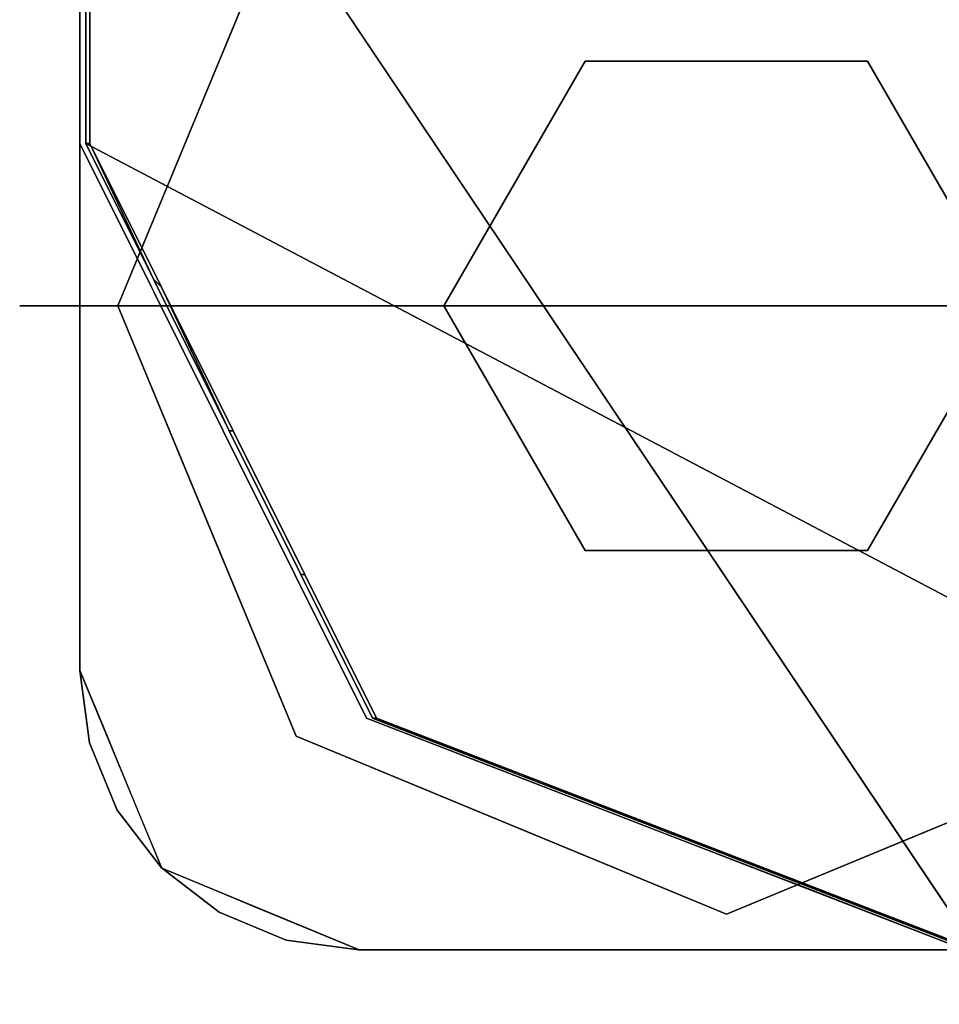
# Model space of a CAD drawing. Units: inches. Extents: x -8.5 to 8.4, y -19.6 to 0.3.
# Drawn here: x -8.2 to -7.4, y -19.6 to -18.8 of the extents above; entities that cross this region are included whole.
import ezdxf

# ---------------------------------------------------------------- set-up
doc = ezdxf.new("R2010")
doc.units = ezdxf.units.IN
doc.header["$MEASUREMENT"] = 0

msp = doc.modelspace()

# ---------------------------------------------------------------- linework, layer by layer
for points, invisible_edges in [([(-6.6551, -18.10138, 22.00541), (-8.14785, -18.10138, 22.00541), (-8.17417, -18.43263, 22.00541), (-8.17417, -18.88734, 22.00541)], 8), ([(-7.39021, -19.60138, 22.00541), (-6.6551, -19.60138, 22.00541), (-6.6551, -18.10138, 22.00541), (-8.17417, -18.88734, 22.00541)], 12), ([(-8.17417, -19.35415, 0.5), (-8.17417, -18.47638, 0.5), (-7.04917, -18.47638, 0.5), (-7.92694, -19.60138, 0.5)], 12), ([(-8.17417, -19.35415, 0.46736), (-8.17417, -18.47638, 0.46736), (-7.04917, -18.47638, 0.46736), (-7.92763, -19.60138, 0.46736)], 12), ([(-7.04917, -18.47638, 0.5), (-8.17417, -19.35415, 0.5), (-7.92763, -19.60138, 0.5), (-7.04917, -19.60138, 0.5)], 3), ([(-8.17417, -19.35415, 0.5), (-7.04917, -18.47638, 0.5), (-8.17417, -18.47638, 0.5)], 1), ([(-7.92763, -19.60138, 0.46736), (-7.04917, -18.47638, 0.46736), (-7.04917, -19.60138, 0.46736)], 1), ([(-7.92694, -19.60138, 0.5), (-7.04917, -18.47638, 0.5), (-7.04917, -19.60138, 0.5)], 1), ([(-7.98293, -18.65034), (-7.60208, -18.49258), (-7.60208, -19.03119), (-8.14068, -19.03119)], 2), ([(-7.98293, -18.65034, 0.31502), (-7.72708, -18.81468, 0.31502), (-7.60208, -18.49258, 0.31502)], 3), ([(-7.47708, -18.81468, 0.31502), (-7.22122, -18.65034, 0.31502), (-7.60208, -18.49258, 0.31502), (-7.72708, -18.81468, 0.31502)], 5), ([(-7.22122, -18.65034), (-7.06347, -19.03119), (-7.60208, -19.03119), (-7.60208, -18.49258)], 4), ([(-8.06955, -18.61909, 0.18594), (-8.18083, -18.79428, 0.15751), (-8.0618, -18.84076, 0.31502)], 15), ([(-8.07002, -18.65339, 0.06613), (-8.18083, -18.79428, 0.15751), (-8.06955, -18.61909, 0.18594)], 15), ([(-8.0618, -18.84076, 0.31502), (-7.98293, -18.65034, 0.31502), (-8.06955, -18.61909, 0.18594)], 14), ([(-7.98293, -18.65034, 0.31502), (-8.14068, -19.03119, 0.31502), (-7.85208, -19.03119, 0.31502), (-7.72708, -18.81468, 0.31502)], 8), ([(-7.98293, -18.65034), (-8.0618, -18.84076), (-8.07002, -18.65339, 0.06613)], 14), ([(-7.35208, -19.03119, 0.31502), (-7.06347, -19.03119, 0.31502), (-7.22122, -18.65034, 0.31502), (-7.47708, -18.81468, 0.31502)], 4), ([(-8.18083, -18.79428, 0.15751), (-8.07002, -18.65339, 0.06613), (-8.0618, -18.84076)], 15), ([(-8.18083, -18.79428, 0.15751), (-8.14068, -19.03119), (-8.18406, -19.03119, 0.07876)], 13), ([(-8.18083, -18.79428, 0.15751), (-8.18406, -19.03119, 0.23627), (-8.14068, -19.03119, 0.31502)], 13), ([(-8.18406, -19.03119, 0.07876), (-8.18406, -19.03119, 0.23627), (-8.18083, -18.79428, 0.15751)], 15), ([(-8.18083, -18.79428, 0.15751), (-8.14068, -19.03119, 0.31502), (-8.0618, -18.84076, 0.31502)], 13), ([(-8.14068, -19.03119), (-8.18083, -18.79428, 0.15751), (-8.0618, -18.84076)], 3), ([(-7.85208, -19.03119, 0.46736), (-7.72708, -18.81468, 0.46736), (-7.72708, -18.81468, 0.31502), (-7.85208, -19.03119, 0.31502)], 2), ([(-7.72708, -18.81468, 0.46736), (-7.85208, -19.03119, 0.46736), (-7.60208, -19.03119, 0.46736)], 12), ([(-7.47708, -18.81468, 0.31502), (-7.72708, -18.81468, 0.31502), (-7.72708, -18.81468, 0.46736), (-7.47708, -18.81468, 0.46736)], 10), ([(-7.60208, -19.03119, 0.46736), (-7.35208, -19.03119, 0.46736), (-7.47708, -18.81468, 0.46736), (-7.72708, -18.81468, 0.46736)], 8), ([(-7.47708, -18.81468, 0.46736), (-7.35208, -19.03119, 0.46736), (-7.35208, -19.03119, 0.31502), (-7.47708, -18.81468, 0.31502)], 8), ([(-8.17417, -18.88734, 22.00541), (-8.17417, -18.9095, 20.98435), (-8.10866, -19.01869, 22.00541)], 2), ([(-8.17417, -18.88734, 22.00541), (-7.92041, -19.39611, 22.00541), (-7.39021, -19.60138, 22.00541)], 12), ([(-8.17417, -18.9095, 20.98435), (-8.17417, -18.93167, 19.96329), (-8.14956, -19.05436, 20.47382)], 14), ([(-8.10866, -19.01869, 22.00541), (-8.17417, -18.9095, 20.98435), (-8.14956, -19.05436, 20.47382)], 15), ([(-8.13639, -19.12244, 19.20053), (-8.14956, -19.05436, 20.47382), (-8.17417, -18.93167, 19.96329)], 15), ([(-8.13639, -19.12244, 19.20053), (-8.17417, -18.93167, 19.96329), (-8.17417, -18.95383, 18.94224)], 13), ([(-8.14745, -19.12177, 17.59078), (-8.17417, -18.95383, 18.94224), (-8.17417, -18.976, 17.92118)], 13), ([(-8.17417, -18.95383, 18.94224), (-8.14745, -19.12177, 17.59078), (-8.13639, -19.12244, 19.20053)], 15), ([(-8.14745, -19.12177, 17.59078), (-8.17417, -18.976, 17.92118), (-8.17417, -19.00404, 16.62906)], 13), ([(-8.12087, -19.21281, 16.62906), (-8.14745, -19.12177, 17.59078), (-8.17417, -19.00404, 16.62906)], 15), ([(-8.17417, -19.03209, 15.33693), (-8.14933, -19.15588, 15.64875), (-8.17417, -19.00404, 16.62906)], 3), ([(-8.17417, -19.00404, 16.62906), (-8.14933, -19.15588, 15.64875), (-8.12087, -19.21281, 16.62906)], 15), ([(-8.10866, -19.01869, 22.00541), (-8.14956, -19.05436, 20.47382), (-8.09317, -19.196, 20.54599)], 15), ([(-8.10866, -19.01869, 22.00541), (-8.09317, -19.196, 20.54599), (-8.04729, -19.14173, 22.00541)], 3), ([(-8.18406, -19.03119, 0.07876), (-8.22744, -19.03119, 0.15751), (-8.18406, -19.03119, 0.23627)], 12), ([(-8.18406, -19.03119, 0.23627), (-8.22744, -19.03119, 0.15751), (-8.18406, -19.03119, 0.07876)], 12), ([(-8.18083, -19.26809, 0.15751), (-8.18406, -19.03119, 0.07876), (-8.14068, -19.03119)], 13), ([(-8.18083, -19.26809, 0.15751), (-8.14068, -19.03119, 0.31502), (-8.18406, -19.03119, 0.23627)], 13), ([(-8.18406, -19.03119, 0.23627), (-8.18406, -19.03119, 0.07876), (-8.18083, -19.26809, 0.15751)], 15), ([(-8.14068, -19.03119, 0.31502), (-8.18083, -19.26809, 0.15751), (-8.0618, -19.22161, 0.31502)], 3), ([(-8.18083, -19.26809, 0.15751), (-8.14068, -19.03119), (-8.0618, -19.22161)], 13), ([(-8.14241, -19.20066, 14.50337), (-8.17417, -19.03209, 15.33693), (-8.17417, -19.06828, 13.66981)], 13), ([(-8.14933, -19.15588, 15.64875), (-8.17417, -19.03209, 15.33693), (-8.14241, -19.20066, 14.50337)], 15), ([(-7.98293, -19.41204), (-8.14068, -19.03119), (-7.60208, -19.03119), (-7.60208, -19.56979)], 4), ([(-8.14068, -19.03119, 0.31502), (-7.98293, -19.41204, 0.31502), (-7.85208, -19.03119, 0.31502)], 2), ([(-7.98293, -19.41204, 0.31502), (-7.60208, -19.56979, 0.31502), (-7.72708, -19.24769, 0.31502), (-7.85208, -19.03119, 0.31502)], 10), ([(-7.72708, -19.24769, 0.46736), (-7.85208, -19.03119, 0.46736), (-7.85208, -19.03119, 0.31502), (-7.72708, -19.24769, 0.31502)], 8), ([(-7.85208, -19.03119, 0.46736), (-7.72708, -19.24769, 0.46736), (-7.60208, -19.03119, 0.46736)], 2), ([(-7.47708, -19.24769, 0.46736), (-7.35208, -19.03119, 0.46736), (-7.60208, -19.03119, 0.46736), (-7.72708, -19.24769, 0.46736)], 4), ([(-7.60208, -19.03119), (-7.06347, -19.03119), (-7.22122, -19.41204), (-7.60208, -19.56979)], 8), ([(-7.22122, -19.41204, 0.31502), (-7.35208, -19.03119, 0.31502), (-7.47708, -19.24769, 0.31502), (-7.60208, -19.56979, 0.31502)], 5), ([(-7.35208, -19.03119, 0.46736), (-7.47708, -19.24769, 0.46736), (-7.47708, -19.24769, 0.31502), (-7.35208, -19.03119, 0.31502)], 2), ([(-8.14956, -19.05436, 20.47382), (-8.13639, -19.12244, 19.20053), (-8.09317, -19.196, 20.54599)], 15), ([(-8.14241, -19.20066, 14.50337), (-8.17417, -19.06828, 13.66981), (-8.14345, -19.23329, 12.7511)], 15), ([(-8.17417, -19.06828, 13.66981), (-8.17417, -19.10446, 12.00269), (-8.14345, -19.23329, 12.7511)], 14), ([(-8.17417, -19.14065, 10.33557), (-8.13697, -19.28188, 11.16913), (-8.17417, -19.10446, 12.00269)], 3), ([(-8.14345, -19.23329, 12.7511), (-8.17417, -19.10446, 12.00269), (-8.13697, -19.28188, 11.16913)], 15), ([(-8.09324, -19.24259, 18.02216), (-8.14745, -19.12177, 17.59078), (-8.12087, -19.21281, 16.62906)], 15), ([(-8.13639, -19.12244, 19.20053), (-8.14745, -19.12177, 17.59078), (-8.09324, -19.24259, 18.02216)], 15), ([(-8.041, -19.30272, 19.31723), (-8.09317, -19.196, 20.54599), (-8.13639, -19.12244, 19.20053)], 15), ([(-8.041, -19.30272, 19.31723), (-8.13639, -19.12244, 19.20053), (-8.09324, -19.24259, 18.02216)], 15), ([(-8.17417, -19.17684, 8.66845), (-8.14862, -19.28469, 9.50202), (-8.17417, -19.14065, 10.33557)], 3), ([(-8.13697, -19.28188, 11.16913), (-8.17417, -19.14065, 10.33557), (-8.14862, -19.28469, 9.50202)], 15), ([(-8.04729, -19.14173, 22.00541), (-8.09317, -19.196, 20.54599), (-7.98385, -19.26892, 22.00541)], 3), ([(-8.14933, -19.15588, 15.64875), (-8.06441, -19.33693, 15.33237), (-8.12087, -19.21281, 16.62906)], 15), ([(-8.06441, -19.33693, 15.33237), (-8.14933, -19.15588, 15.64875), (-8.14241, -19.20066, 14.50337)], 15), ([(-8.14862, -19.28469, 9.50202), (-8.17417, -19.17684, 8.66845), (-8.15573, -19.29042, 8.17304)], 15), ([(-8.15573, -19.29042, 8.17304), (-8.17417, -19.17684, 8.66845), (-8.17417, -19.199, 7.6474)], 13), ([(-8.16117, -19.30993, 6.34823), (-8.17417, -19.199, 7.6474), (-8.17417, -19.22116, 6.62634)], 13), ([(-8.17417, -19.199, 7.6474), (-8.16117, -19.30993, 6.34823), (-8.15573, -19.29042, 8.17304)], 15), ([(-8.14241, -19.20066, 14.50337), (-8.14345, -19.23329, 12.7511), (-8.07723, -19.34664, 13.66981)], 15), ([(-8.06441, -19.33693, 15.33237), (-8.14241, -19.20066, 14.50337), (-8.07723, -19.34664, 13.66981)], 15), ([(-7.97479, -19.36257, 20.61208), (-7.98385, -19.26892, 22.00541), (-8.09317, -19.196, 20.54599)], 15), ([(-8.09317, -19.196, 20.54599), (-8.041, -19.30272, 19.31723), (-7.97479, -19.36257, 20.61208)], 15), ([(-8.09324, -19.24259, 18.02216), (-8.12087, -19.21281, 16.62906), (-8.05234, -19.32489, 17.05577)], 15), ([(-8.06441, -19.33693, 15.33237), (-8.05234, -19.32489, 17.05577), (-8.12087, -19.21281, 16.62906)], 15), ([(-8.06955, -19.44328, 0.12908), (-8.18083, -19.26809, 0.15751), (-8.0618, -19.22161)], 15), ([(-8.18083, -19.26809, 0.15751), (-8.07002, -19.40899, 0.24889), (-8.0618, -19.22161, 0.31502)], 15), ([(-8.16117, -19.30993, 6.34823), (-8.17417, -19.22116, 6.62634), (-8.17417, -19.24333, 5.60528)], 13), ([(-8.0618, -19.22161, 0.31502), (-8.07002, -19.40899, 0.24889), (-7.98293, -19.41204, 0.31502)], 3), ([(-8.0618, -19.22161), (-7.98293, -19.41204), (-8.06955, -19.44328, 0.12908)], 14), ([(-8.07723, -19.34664, 13.66981), (-8.14345, -19.23329, 12.7511), (-8.05979, -19.39802, 12.02239)], 15), ([(-8.05979, -19.39802, 12.02239), (-8.14345, -19.23329, 12.7511), (-8.13697, -19.28188, 11.16913)], 15), ([(-8.16117, -19.30993, 6.34823), (-8.17417, -19.24333, 5.60528), (-8.16471, -19.32283, 5.09476)], 15), ([(-8.17417, -19.24333, 5.60528), (-8.17417, -19.26549, 4.58423), (-8.16471, -19.32283, 5.09476)], 14), ([(-8.09324, -19.24259, 18.02216), (-8.05234, -19.32489, 17.05577), (-7.9819, -19.39292, 18.07144)], 15), ([(-7.9819, -19.39292, 18.07144), (-8.041, -19.30272, 19.31723), (-8.09324, -19.24259, 18.02216)], 15), ([(-7.47708, -19.24769, 0.31502), (-7.72708, -19.24769, 0.31502), (-7.60208, -19.56979, 0.31502)], 14), ([(-7.72708, -19.24769, 0.31502), (-7.47708, -19.24769, 0.31502), (-7.47708, -19.24769, 0.46736), (-7.72708, -19.24769, 0.46736)], 10), ([(-8.07002, -19.40899, 0.24889), (-8.18083, -19.26809, 0.15751), (-8.06955, -19.44328, 0.12908)], 15), ([(-8.16616, -19.34223, 3.91409), (-8.16471, -19.32283, 5.09476), (-8.17417, -19.26549, 4.58423)], 15), ([(-8.16616, -19.34223, 3.91409), (-8.17417, -19.26549, 4.58423), (-8.17417, -19.28766, 3.56317)], 13), ([(-7.97479, -19.36257, 20.61208), (-7.92041, -19.39611, 22.00541), (-7.98385, -19.26892, 22.00541)], 13), ([(-8.16713, -19.36047, 2.88043), (-8.17417, -19.28766, 3.56317), (-8.17417, -19.30982, 2.54211)], 13), ([(-8.17417, -19.28766, 3.56317), (-8.16713, -19.36047, 2.88043), (-8.16616, -19.34223, 3.91409)], 15), ([(-8.14862, -19.28469, 9.50202), (-8.15573, -19.29042, 8.17304), (-8.10911, -19.39085, 8.30955)], 15), ([(-8.13697, -19.28188, 11.16913), (-8.14862, -19.28469, 9.50202), (-8.09441, -19.39465, 9.39417)], 15), ([(-8.14862, -19.28469, 9.50202), (-8.10911, -19.39085, 8.30955), (-8.09441, -19.39465, 9.39417)], 15), ([(-8.05979, -19.39802, 12.02239), (-8.13697, -19.28188, 11.16913), (-8.05703, -19.42822, 10.33557)], 15), ([(-8.13697, -19.28188, 11.16913), (-8.09441, -19.39465, 9.39417), (-8.05703, -19.42822, 10.33557)], 15), ([(-8.15573, -19.29042, 8.17304), (-8.16117, -19.30993, 6.34823), (-8.13493, -19.36745, 7.01092)], 15), ([(-8.15573, -19.29042, 8.17304), (-8.13493, -19.36745, 7.01092), (-8.10911, -19.39085, 8.30955)], 15), ([(-7.97479, -19.36257, 20.61208), (-8.041, -19.30272, 19.31723), (-7.90748, -19.44218, 19.39677)], 15), ([(-7.9819, -19.39292, 18.07144), (-7.90748, -19.44218, 19.39677), (-8.041, -19.30272, 19.31723)], 15), ([(-8.17417, -19.30982, 2.54211), (-8.17417, -19.33198, 1.52106), (-8.16893, -19.37346, 1.90249)], 14), ([(-8.17417, -19.30982, 2.54211), (-8.16893, -19.37346, 1.90249), (-8.16713, -19.36047, 2.88043)], 15), ([(-8.16117, -19.30993, 6.34823), (-8.16471, -19.32283, 5.09476), (-8.14098, -19.3815, 5.60528)], 15), ([(-8.13493, -19.36745, 7.01092), (-8.16117, -19.30993, 6.34823), (-8.14098, -19.3815, 5.60528)], 15), ([(-8.14256, -19.4009, 4.42351), (-8.16471, -19.32283, 5.09476), (-8.16616, -19.34223, 3.91409)], 15), ([(-8.14098, -19.3815, 5.60528), (-8.16471, -19.32283, 5.09476), (-8.14256, -19.4009, 4.42351)], 15), ([(-8.17417, -19.33198, 1.52106), (-8.17417, -19.35415, 0.5), (-8.15547, -19.39928, 0.5)], 12), ([(-8.15547, -19.39928, 0.5), (-8.16893, -19.37346, 1.90249), (-8.17417, -19.33198, 1.52106)], 15), ([(-8.05234, -19.32489, 17.05577), (-8.06441, -19.33693, 15.33237), (-7.96574, -19.42933, 16.62906)], 15), ([(-7.9819, -19.39292, 18.07144), (-8.05234, -19.32489, 17.05577), (-7.96574, -19.42933, 16.62906)], 15), ([(-8.00889, -19.41957, 14.38005), (-8.06441, -19.33693, 15.33237), (-8.07723, -19.34664, 13.66981)], 15), ([(-8.06441, -19.33693, 15.33237), (-7.97895, -19.43268, 15.51398), (-7.96574, -19.42933, 16.62906)], 15), ([(-8.06441, -19.33693, 15.33237), (-8.00889, -19.41957, 14.38005), (-7.97895, -19.43268, 15.51398)], 15), ([(-8.14844, -19.41074, 3.24396), (-8.16616, -19.34223, 3.91409), (-8.16713, -19.36047, 2.88043)], 15), ([(-8.14844, -19.41074, 3.24396), (-8.14256, -19.4009, 4.42351), (-8.16616, -19.34223, 3.91409)], 15), ([(-7.98426, -19.46074, 13.1392), (-8.07723, -19.34664, 13.66981), (-8.05979, -19.39802, 12.02239)], 15), ([(-7.98426, -19.46074, 13.1392), (-8.00889, -19.41957, 14.38005), (-8.07723, -19.34664, 13.66981)], 15), ([(-7.92694, -19.60138, 0.5), (-8.10176, -19.52897, 0.5), (-8.17417, -19.35415, 0.5)], 12), ([(-8.17417, -19.35415, 0.46736), (-8.16578, -19.41802, 0.46736), (-8.16578, -19.41802, 0.5), (-8.17417, -19.35415, 0.5)], 2), ([(-8.16578, -19.41802, 0.46736), (-8.17417, -19.35415, 0.46736), (-7.92763, -19.60138, 0.46736), (-8.14116, -19.47756, 0.46736)], 6), ([(-7.92763, -19.60138, 0.5), (-8.17417, -19.35415, 0.5), (-8.16578, -19.41802, 0.5), (-8.14116, -19.47756, 0.5)], 9), ([(-8.15332, -19.42502, 1.93626), (-8.16713, -19.36047, 2.88043), (-8.16893, -19.37346, 1.90249)], 15), ([(-8.16713, -19.36047, 2.88043), (-8.15332, -19.42502, 1.93626), (-8.14844, -19.41074, 3.24396)], 15), ([(-8.10529, -19.43226, 6.26894), (-8.13493, -19.36745, 7.01092), (-8.14098, -19.3815, 5.60528)], 15), ([(-8.08879, -19.4369, 7.34697), (-8.13493, -19.36745, 7.01092), (-8.10529, -19.43226, 6.26894)], 15), ([(-8.13493, -19.36745, 7.01092), (-8.08879, -19.4369, 7.34697), (-8.10911, -19.39085, 8.30955)], 15), ([(-7.97479, -19.36257, 20.61208), (-7.90748, -19.44218, 19.39677), (-7.81712, -19.48728, 20.95987)], 15), ([(-7.97479, -19.36257, 20.61208), (-7.81712, -19.48728, 20.95987), (-7.92041, -19.39611, 22.00541)], 15), ([(-8.16893, -19.37346, 1.90249), (-8.15547, -19.39928, 0.5), (-8.15332, -19.42502, 1.93626)], 15), ([(-8.07684, -19.48729, 5.04763), (-8.14098, -19.3815, 5.60528), (-8.14256, -19.4009, 4.42351)], 15), ([(-8.07684, -19.48729, 5.04763), (-8.10529, -19.43226, 6.26894), (-8.14098, -19.3815, 5.60528)], 15), ([(-8.05302, -19.45825, 8.67218), (-8.10911, -19.39085, 8.30955), (-8.08879, -19.4369, 7.34697)], 15), ([(-8.09441, -19.39465, 9.39417), (-8.10911, -19.39085, 8.30955), (-8.05302, -19.45825, 8.67218)], 15), ([(-7.9819, -19.39292, 18.07144), (-7.82875, -19.5122, 17.99028), (-7.90748, -19.44218, 19.39677)], 15), ([(-7.82875, -19.5122, 17.99028), (-7.9819, -19.39292, 18.07144), (-7.96574, -19.42933, 16.62906)], 15), ([(-8.13796, -19.44156, 0.5), (-8.15332, -19.42502, 1.93626), (-8.15547, -19.39928, 0.5)], 3), ([(-8.11151, -19.46618, 3.74622), (-8.14256, -19.4009, 4.42351), (-8.14844, -19.41074, 3.24396)], 15), ([(-8.14256, -19.4009, 4.42351), (-8.11151, -19.46618, 3.74622), (-8.07684, -19.48729, 5.04763)], 15), ([(-8.09441, -19.39465, 9.39417), (-8.05302, -19.45825, 8.67218), (-8.05703, -19.42822, 10.33557)], 15), ([(-7.9555, -19.50169, 11.74313), (-7.98426, -19.46074, 13.1392), (-8.05979, -19.39802, 12.02239)], 15), ([(-8.05703, -19.42822, 10.33557), (-7.9555, -19.50169, 11.74313), (-8.05979, -19.39802, 12.02239)], 15), ([(-7.78786, -19.44743, 22.00541), (-7.92041, -19.39611, 22.00541), (-7.81712, -19.48728, 20.95987)], 14), ([(-8.14844, -19.41074, 3.24396), (-8.15332, -19.42502, 1.93626), (-8.11704, -19.48704, 2.0466)], 15), ([(-8.11704, -19.48704, 2.0466), (-8.11151, -19.46618, 3.74622), (-8.14844, -19.41074, 3.24396)], 15), ([(-7.97585, -19.52327, 0.20957), (-8.07002, -19.40899, 0.24889), (-8.06955, -19.44328, 0.12908)], 15), ([(-7.98293, -19.41204, 0.31502), (-8.07002, -19.40899, 0.24889), (-7.97585, -19.52327, 0.20957)], 15), ([(-8.16578, -19.41802, 0.46736), (-8.14116, -19.47756, 0.46736), (-8.14116, -19.47756, 0.5), (-8.16578, -19.41802, 0.5)], 10), ([(-7.95432, -19.53218, 0.0893), (-8.06955, -19.44328, 0.12908), (-7.98293, -19.41204)], 15), ([(-7.91062, -19.49693, 14.77526), (-7.97895, -19.43268, 15.51398), (-8.00889, -19.41957, 14.38005)], 15), ([(-7.90593, -19.51167, 13.75539), (-8.00889, -19.41957, 14.38005), (-7.98426, -19.46074, 13.1392)], 15), ([(-8.00889, -19.41957, 14.38005), (-7.90593, -19.51167, 13.75539), (-7.91062, -19.49693, 14.77526)], 15), ([(-7.98293, -19.41204, 0.31502), (-7.97585, -19.52327, 0.20957), (-7.7925, -19.49092, 0.31502)], 3), ([(-7.7925, -19.49092), (-7.95432, -19.53218, 0.0893), (-7.98293, -19.41204)], 3), ([(-8.15332, -19.42502, 1.93626), (-8.11986, -19.48526, 0.5), (-8.11704, -19.48704, 2.0466)], 15), ([(-8.11986, -19.48526, 0.5), (-8.15332, -19.42502, 1.93626), (-8.13796, -19.44156, 0.5)], 3), ([(-8.05703, -19.42822, 10.33557), (-7.97711, -19.50391, 10.27187), (-7.9555, -19.50169, 11.74313)], 15), ([(-7.97711, -19.50391, 10.27187), (-8.05703, -19.42822, 10.33557), (-8.05302, -19.45825, 8.67218)], 15), ([(-8.10529, -19.43226, 6.26894), (-8.07684, -19.48729, 5.04763), (-8.05009, -19.49112, 6.62634)], 15), ([(-8.08879, -19.4369, 7.34697), (-8.10529, -19.43226, 6.26894), (-8.05009, -19.49112, 6.62634)], 15), ([(-8.08879, -19.4369, 7.34697), (-8.02856, -19.49572, 7.70758), (-8.05302, -19.45825, 8.67218)], 15), ([(-8.02856, -19.49572, 7.70758), (-8.08879, -19.4369, 7.34697), (-8.05009, -19.49112, 6.62634)], 15), ([(-7.8653, -19.51227, 15.97417), (-7.96574, -19.42933, 16.62906), (-7.97895, -19.43268, 15.51398)], 15), ([(-7.8653, -19.51227, 15.97417), (-7.97895, -19.43268, 15.51398), (-7.91062, -19.49693, 14.77526)], 15), ([(-7.8653, -19.51227, 15.97417), (-7.82835, -19.52278, 16.97344), (-7.96574, -19.42933, 16.62906)], 15), ([(-7.96574, -19.42933, 16.62906), (-7.82835, -19.52278, 16.97344), (-7.82875, -19.5122, 17.99028)], 15), ([(-8.06955, -19.44328, 0.12908), (-7.95432, -19.53218, 0.0893), (-7.97585, -19.52327, 0.20957)], 15), ([(-7.74146, -19.53936, 19.73118), (-7.81712, -19.48728, 20.95987), (-7.90748, -19.44218, 19.39677)], 15), ([(-7.82875, -19.5122, 17.99028), (-7.74146, -19.53936, 19.73118), (-7.90748, -19.44218, 19.39677)], 15), ([(-7.81712, -19.48728, 20.95987), (-7.65531, -19.49875, 22.00541), (-7.78786, -19.44743, 22.00541)], 13), ([(-8.02856, -19.49572, 7.70758), (-7.98137, -19.52051, 8.65052), (-8.05302, -19.45825, 8.67218)], 15), ([(-7.97711, -19.50391, 10.27187), (-8.05302, -19.45825, 8.67218), (-7.98137, -19.52051, 8.65052)], 15), ([(-7.98426, -19.46074, 13.1392), (-7.9555, -19.50169, 11.74313), (-7.85953, -19.54599, 12.91982)], 15), ([(-7.90593, -19.51167, 13.75539), (-7.98426, -19.46074, 13.1392), (-7.85953, -19.54599, 12.91982)], 15), ([(-8.06057, -19.524, 3.56317), (-8.11151, -19.46618, 3.74622), (-8.11704, -19.48704, 2.0466)], 15), ([(-8.07684, -19.48729, 5.04763), (-8.11151, -19.46618, 3.74622), (-8.06057, -19.524, 3.56317)], 15), ([(-8.102, -19.52872, 0.5), (-8.14116, -19.47756, 0.5), (-8.14116, -19.47756, 0.46736), (-8.102, -19.52872, 0.46736)], 10), ([(-8.05096, -19.56802, 0.46736), (-8.102, -19.52872, 0.46736), (-8.14116, -19.47756, 0.46736), (-7.92763, -19.60138, 0.46736)], 12), ([(-7.92763, -19.60138, 0.5), (-8.14116, -19.47756, 0.5), (-8.05096, -19.56802, 0.5), (-7.99149, -19.5928, 0.5)], 3), ([(-8.14116, -19.47756, 0.5), (-8.102, -19.52872, 0.5), (-8.05096, -19.56802, 0.5)], 12), ([(-8.11986, -19.48526, 0.5), (-8.10176, -19.52897, 0.5), (-8.11704, -19.48704, 2.0466)], 14), ([(-8.11704, -19.48704, 2.0466), (-8.10176, -19.52897, 0.5), (-8.04832, -19.5536, 1.94647)], 15), ([(-8.06057, -19.524, 3.56317), (-8.11704, -19.48704, 2.0466), (-8.04832, -19.5536, 1.94647)], 15), ([(-8.00264, -19.55798, 4.09862), (-7.98729, -19.55502, 5.21888), (-8.07684, -19.48729, 5.04763)], 15), ([(-8.00264, -19.55798, 4.09862), (-8.07684, -19.48729, 5.04763), (-8.06057, -19.524, 3.56317)], 15), ([(-8.05009, -19.49112, 6.62634), (-8.07684, -19.48729, 5.04763), (-7.98729, -19.55502, 5.21888)], 15), ([(-7.65531, -19.49875, 22.00541), (-7.81712, -19.48728, 20.95987), (-7.66811, -19.55941, 20.83566)], 15), ([(-7.66811, -19.55941, 20.83566), (-7.81712, -19.48728, 20.95987), (-7.74146, -19.53936, 19.73118)], 15), ([(-7.98502, -19.53721, 6.99686), (-8.02856, -19.49572, 7.70758), (-8.05009, -19.49112, 6.62634)], 15), ([(-7.98729, -19.55502, 5.21888), (-7.98502, -19.53721, 6.99686), (-8.05009, -19.49112, 6.62634)], 15), ([(-7.98502, -19.53721, 6.99686), (-7.98137, -19.52051, 8.65052), (-8.02856, -19.49572, 7.70758)], 15), ([(-7.7925, -19.49092, 0.31502), (-7.97585, -19.52327, 0.20957), (-7.85082, -19.60495, 0.15751)], 15), ([(-7.95432, -19.53218, 0.0893), (-7.7925, -19.49092), (-7.85082, -19.60495, 0.15751)], 15), ([(-7.75834, -19.57445, 14.34346), (-7.91062, -19.49693, 14.77526), (-7.90593, -19.51167, 13.75539)], 15), ([(-7.77332, -19.56176, 15.40206), (-7.91062, -19.49693, 14.77526), (-7.75834, -19.57445, 14.34346)], 15), ([(-7.91062, -19.49693, 14.77526), (-7.77332, -19.56176, 15.40206), (-7.8653, -19.51227, 15.97417)], 15), ([(-7.67863, -19.64702, 0.19948), (-7.7925, -19.49092, 0.31502), (-7.85082, -19.60495, 0.15751)], 15), ([(-7.85082, -19.60495, 0.15751), (-7.7925, -19.49092), (-7.73576, -19.62619, 0.08304)], 15), ([(-7.67863, -19.64702, 0.19948), (-7.60208, -19.56979, 0.31502), (-7.7925, -19.49092, 0.31502)], 13), ([(-7.7925, -19.49092), (-7.60208, -19.56979), (-7.73576, -19.62619, 0.08304)], 14), ([(-7.60208, -19.56979, 0.31502), (-7.49701, -19.63391, 0.22728), (-7.41165, -19.49092, 0.31502)], 3), ([(-7.60208, -19.56979), (-7.41165, -19.49092), (-7.49183, -19.63263, 0.08689)], 14), ([(-7.49701, -19.63391, 0.22728), (-7.35333, -19.60495, 0.15751), (-7.41165, -19.49092, 0.31502)], 15), ([(-7.49183, -19.63263, 0.08689), (-7.41165, -19.49092), (-7.35333, -19.60495, 0.15751)], 15), ([(-7.97711, -19.50391, 10.27187), (-7.98137, -19.52051, 8.65052), (-7.91649, -19.55003, 9.50707)], 15), ([(-7.9555, -19.50169, 11.74313), (-7.97711, -19.50391, 10.27187), (-7.88093, -19.55702, 10.59741)], 15), ([(-7.97711, -19.50391, 10.27187), (-7.91649, -19.55003, 9.50707), (-7.88093, -19.55702, 10.59741)], 15), ([(-7.8617, -19.55453, 11.86223), (-7.85953, -19.54599, 12.91982), (-7.9555, -19.50169, 11.74313)], 15), ([(-7.9555, -19.50169, 11.74313), (-7.88093, -19.55702, 10.59741), (-7.8617, -19.55453, 11.86223)], 15), ([(-7.52276, -19.55006, 22.00541), (-7.65531, -19.49875, 22.00541), (-7.66811, -19.55941, 20.83566)], 14), ([(-7.75834, -19.57445, 14.34346), (-7.90593, -19.51167, 13.75539), (-7.85953, -19.54599, 12.91982)], 15), ([(-7.8653, -19.51227, 15.97417), (-7.77332, -19.56176, 15.40206), (-7.73404, -19.56775, 16.48792)], 15), ([(-7.8653, -19.51227, 15.97417), (-7.73404, -19.56775, 16.48792), (-7.82835, -19.52278, 16.97344)], 15), ([(-7.74146, -19.53936, 19.73118), (-7.82875, -19.5122, 17.99028), (-7.66117, -19.57665, 18.53783)], 15), ([(-7.82875, -19.5122, 17.99028), (-7.82835, -19.52278, 16.97344), (-7.71799, -19.56579, 17.53712)], 15), ([(-7.82875, -19.5122, 17.99028), (-7.71799, -19.56579, 17.53712), (-7.66117, -19.57665, 18.53783)], 15), ([(-8.06057, -19.524, 3.56317), (-8.01942, -19.55989, 2.99953), (-8.00264, -19.55798, 4.09862)], 15), ([(-8.01942, -19.55989, 2.99953), (-8.06057, -19.524, 3.56317), (-8.04832, -19.5536, 1.94647)], 15), ([(-7.98137, -19.52051, 8.65052), (-7.98502, -19.53721, 6.99686), (-7.9101, -19.57477, 6.99704)], 15), ([(-7.9101, -19.57477, 6.99704), (-7.84791, -19.58328, 8.75203), (-7.98137, -19.52051, 8.65052)], 15), ([(-7.84791, -19.58328, 8.75203), (-7.91649, -19.55003, 9.50707), (-7.98137, -19.52051, 8.65052)], 15), ([(-7.97585, -19.52327, 0.20957), (-7.95432, -19.53218, 0.0893), (-7.85082, -19.60495, 0.15751)], 15), ([(-7.71799, -19.56579, 17.53712), (-7.82835, -19.52278, 16.97344), (-7.73404, -19.56775, 16.48792)], 15), ([(-8.102, -19.52872, 0.46736), (-8.05096, -19.56802, 0.46736), (-8.05096, -19.56802, 0.5), (-8.102, -19.52872, 0.5)], 10), ([(-8.05948, -19.54648, 0.5), (-8.0172, -19.56399, 0.5), (-8.04832, -19.5536, 1.94647), (-8.10176, -19.52897, 0.5)], 6), ([(-7.98729, -19.55502, 5.21888), (-7.9101, -19.57477, 6.99704), (-7.98502, -19.53721, 6.99686)], 15), ([(-7.74146, -19.53936, 19.73118), (-7.66117, -19.57665, 18.53783), (-7.59459, -19.58533, 19.93961)], 15), ([(-7.74146, -19.53936, 19.73118), (-7.59459, -19.58533, 19.93961), (-7.66811, -19.55941, 20.83566)], 15), ([(-7.91649, -19.55003, 9.50707), (-7.84791, -19.58328, 8.75203), (-7.8211, -19.58415, 9.85697)], 15), ([(-7.91649, -19.55003, 9.50707), (-7.8211, -19.58415, 9.85697), (-7.88093, -19.55702, 10.59741)], 15), ([(-7.85953, -19.54599, 12.91982), (-7.8617, -19.55453, 11.86223), (-7.7577, -19.58784, 12.08626)], 15), ([(-7.72841, -19.58854, 13.26379), (-7.85953, -19.54599, 12.91982), (-7.7577, -19.58784, 12.08626)], 15), ([(-7.85953, -19.54599, 12.91982), (-7.72841, -19.58854, 13.26379), (-7.75834, -19.57445, 14.34346)], 15), ([(-7.41569, -19.60138, 20.98435), (-7.52276, -19.55006, 22.00541), (-7.66811, -19.55941, 20.83566)], 15), ([(-7.41569, -19.60138, 20.98435), (-7.39021, -19.60138, 22.00541), (-7.52276, -19.55006, 22.00541)], 12), ([(-8.0172, -19.56399, 0.5), (-7.97003, -19.59014, 1.93854), (-8.04832, -19.5536, 1.94647)], 15), ([(-7.97003, -19.59014, 1.93854), (-8.01942, -19.55989, 2.99953), (-8.04832, -19.5536, 1.94647)], 15), ([(-7.95523, -19.58425, 3.52369), (-8.00264, -19.55798, 4.09862), (-8.01942, -19.55989, 2.99953)], 15), ([(-7.98729, -19.55502, 5.21888), (-8.00264, -19.55798, 4.09862), (-7.94017, -19.58215, 4.54416)], 15), ([(-7.94017, -19.58215, 4.54416), (-8.00264, -19.55798, 4.09862), (-7.95523, -19.58425, 3.52369)], 15), ([(-7.88878, -19.59159, 5.41779), (-7.9101, -19.57477, 6.99704), (-7.98729, -19.55502, 5.21888)], 15), ([(-7.98729, -19.55502, 5.21888), (-7.94017, -19.58215, 4.54416), (-7.88878, -19.59159, 5.41779)], 15), ([(-7.77377, -19.58999, 10.92506), (-7.8617, -19.55453, 11.86223), (-7.88093, -19.55702, 10.59741)], 15), ([(-7.8211, -19.58415, 9.85697), (-7.77377, -19.58999, 10.92506), (-7.88093, -19.55702, 10.59741)], 15), ([(-7.8617, -19.55453, 11.86223), (-7.77377, -19.58999, 10.92506), (-7.7577, -19.58784, 12.08626)], 15), ([(-7.66811, -19.55941, 20.83566), (-7.59459, -19.58533, 19.93961), (-7.41569, -19.60138, 20.98435)], 15), ([(-8.05096, -19.56802, 0.46736), (-7.99149, -19.5928, 0.46736), (-7.99149, -19.5928, 0.5), (-8.05096, -19.56802, 0.5)], 10), ([(-8.05096, -19.56802, 0.46736), (-7.92763, -19.60138, 0.46736), (-7.99149, -19.5928, 0.46736)], 1), ([(-8.01942, -19.55989, 2.99953), (-7.97003, -19.59014, 1.93854), (-7.95523, -19.58425, 3.52369)], 15), ([(-7.97003, -19.59014, 1.93854), (-8.0172, -19.56399, 0.5), (-7.97207, -19.58268, 0.5)], 13), ([(-7.77332, -19.56176, 15.40206), (-7.75834, -19.57445, 14.34346), (-7.66572, -19.59257, 15.11902)], 15), ([(-7.66572, -19.59257, 15.11902), (-7.73404, -19.56775, 16.48792), (-7.77332, -19.56176, 15.40206)], 15), ([(-7.51294, -19.60138, 17.08762), (-7.71799, -19.56579, 17.53712), (-7.73404, -19.56775, 16.48792)], 15), ([(-7.73404, -19.56775, 16.48792), (-7.53375, -19.60138, 16.25406), (-7.51294, -19.60138, 17.08762)], 13), ([(-7.73404, -19.56775, 16.48792), (-7.66572, -19.59257, 15.11902), (-7.53375, -19.60138, 16.25406)], 15), ([(-7.71799, -19.56579, 17.53712), (-7.51294, -19.60138, 17.08762), (-7.49214, -19.60138, 17.92118)], 13), ([(-7.49214, -19.60138, 17.92118), (-7.66117, -19.57665, 18.53783), (-7.71799, -19.56579, 17.53712)], 15), ([(-7.84791, -19.58328, 8.75203), (-7.9101, -19.57477, 6.99704), (-7.83429, -19.59226, 7.73502)], 15), ([(-7.84101, -19.59534, 6.72942), (-7.83429, -19.59226, 7.73502), (-7.9101, -19.57477, 6.99704)], 15), ([(-7.88878, -19.59159, 5.41779), (-7.84101, -19.59534, 6.72942), (-7.9101, -19.57477, 6.99704)], 15), ([(-7.75834, -19.57445, 14.34346), (-7.57536, -19.60138, 14.58694), (-7.66572, -19.59257, 15.11902)], 15), ([(-7.57536, -19.60138, 14.58694), (-7.75834, -19.57445, 14.34346), (-7.72841, -19.58854, 13.26379)], 15), ([(-7.60208, -19.56979), (-7.6146, -19.64951, 0.10722), (-7.73576, -19.62619, 0.08304)], 15), ([(-7.67863, -19.64702, 0.19948), (-7.49701, -19.63391, 0.22728), (-7.60208, -19.56979, 0.31502)], 15), ([(-7.66117, -19.57665, 18.53783), (-7.46666, -19.60138, 18.94224), (-7.59459, -19.58533, 19.93961)], 15), ([(-7.66117, -19.57665, 18.53783), (-7.49214, -19.60138, 17.92118), (-7.46666, -19.60138, 18.94224)], 13), ([(-7.6146, -19.64951, 0.10722), (-7.60208, -19.56979), (-7.49183, -19.63263, 0.08689)], 15), ([(-7.97207, -19.58268, 0.5), (-7.90145, -19.60138, 1.52106), (-7.97003, -19.59014, 1.93854)], 15), ([(-7.90145, -19.60138, 1.52106), (-7.97207, -19.58268, 0.5), (-7.92694, -19.60138, 0.5)], 1), ([(-7.97003, -19.59014, 1.93854), (-7.87597, -19.60138, 2.54211), (-7.95523, -19.58425, 3.52369)], 15), ([(-7.95523, -19.58425, 3.52369), (-7.85049, -19.60138, 3.56317), (-7.94017, -19.58215, 4.54416)], 15), ([(-7.95523, -19.58425, 3.52369), (-7.87597, -19.60138, 2.54211), (-7.85049, -19.60138, 3.56317)], 13), ([(-7.825, -19.60138, 4.58423), (-7.88878, -19.59159, 5.41779), (-7.94017, -19.58215, 4.54416)], 15), ([(-7.94017, -19.58215, 4.54416), (-7.85049, -19.60138, 3.56317), (-7.825, -19.60138, 4.58423)], 13), ([(-7.74179, -19.60138, 7.91847), (-7.70018, -19.60138, 9.58558), (-7.84791, -19.58328, 8.75203)], 14), ([(-7.84791, -19.58328, 8.75203), (-7.83429, -19.59226, 7.73502), (-7.74179, -19.60138, 7.91847)], 15), ([(-7.70018, -19.60138, 9.58558), (-7.8211, -19.58415, 9.85697), (-7.84791, -19.58328, 8.75203)], 15), ([(-7.70018, -19.60138, 9.58558), (-7.77377, -19.58999, 10.92506), (-7.8211, -19.58415, 9.85697)], 15), ([(-7.59459, -19.58533, 19.93961), (-7.44117, -19.60138, 19.96329), (-7.41569, -19.60138, 20.98435)], 13), ([(-7.46666, -19.60138, 18.94224), (-7.44117, -19.60138, 19.96329), (-7.59459, -19.58533, 19.93961)], 14), ([(-7.92763, -19.60138, 0.5), (-7.99149, -19.5928, 0.5), (-7.99149, -19.5928, 0.46736), (-7.92763, -19.60138, 0.46736)], 2), ([(-7.90145, -19.60138, 1.52106), (-7.87597, -19.60138, 2.54211), (-7.97003, -19.59014, 1.93854)], 14), ([(-7.88878, -19.59159, 5.41779), (-7.78339, -19.60138, 6.25135), (-7.84101, -19.59534, 6.72942)], 15), ([(-7.78339, -19.60138, 6.25135), (-7.88878, -19.59159, 5.41779), (-7.825, -19.60138, 4.58423)], 3), ([(-7.83429, -19.59226, 7.73502), (-7.84101, -19.59534, 6.72942), (-7.74179, -19.60138, 7.91847)], 15), ([(-7.77377, -19.58999, 10.92506), (-7.65857, -19.60138, 11.2527), (-7.7577, -19.58784, 12.08626)], 15), ([(-7.65857, -19.60138, 11.2527), (-7.77377, -19.58999, 10.92506), (-7.70018, -19.60138, 9.58558)], 3), ([(-7.65857, -19.60138, 11.2527), (-7.61696, -19.60138, 12.91982), (-7.7577, -19.58784, 12.08626)], 14), ([(-7.7577, -19.58784, 12.08626), (-7.61696, -19.60138, 12.91982), (-7.72841, -19.58854, 13.26379)], 15), ([(-7.57536, -19.60138, 14.58694), (-7.72841, -19.58854, 13.26379), (-7.61696, -19.60138, 12.91982)], 3), ([(-7.57536, -19.60138, 14.58694), (-7.53375, -19.60138, 16.25406), (-7.66572, -19.59257, 15.11902)], 14), ([(-7.74179, -19.60138, 7.91847), (-7.84101, -19.59534, 6.72942), (-7.78339, -19.60138, 6.25135)], 3), ([(-7.67863, -19.64702, 0.19948), (-7.85082, -19.60495, 0.15751), (-7.73576, -19.62619, 0.08304)], 15), ([(-7.49183, -19.63263, 0.08689), (-7.35333, -19.60495, 0.15751), (-7.49701, -19.63391, 0.22728)], 15), ([(-7.6146, -19.64951, 0.10722), (-7.67863, -19.64702, 0.19948), (-7.73576, -19.62619, 0.08304)], 15), ([(-7.6146, -19.64951, 0.10722), (-7.49701, -19.63391, 0.22728), (-7.67863, -19.64702, 0.19948)], 15), ([(-7.49701, -19.63391, 0.22728), (-7.6146, -19.64951, 0.10722), (-7.49183, -19.63263, 0.08689)], 15)]:
    msp.add_3dface(points, dxfattribs=dict(invisible_edges=invisible_edges))
for points in [[(-8.17417, -18.88734, 22.00541), (-8.17417, -18.43263, 22.00541), (-8.17417, -18.47638, 0.5), (-8.17417, -19.35415, 0.5)], [(-8.17417, -19.35415, 0.5), (-8.17417, -18.47638, 0.5), (-8.17417, -18.47638, 0.46736), (-8.17417, -19.35415, 0.46736)], [(-7.04917, -19.60138, 0.5), (-7.92763, -19.60138, 0.5), (-7.92763, -19.60138, 0.46736), (-7.04917, -19.60138, 0.46736)], [(-7.39021, -19.60138, 22.00541), (-7.92694, -19.60138, 0.5), (-7.04917, -19.60138, 0.5), (-6.6551, -19.60138, 22.00541)]]:
    msp.add_3dface(points)

# ---------------------------------------------------------------- meshes
mesh = msp.add_polyface()
corners = [(7.23461, -19.60138, 24.01575), (7.76481, -19.39611, 24.01575), (8.01857, -18.88734, 24.01575), (8.01857, -18.0467, 24.01575), (7.00984, -5.35136, 24.01575), (7.00984, -4.36617, 24.01575), (3.48114, -3.88871, 24.01575), (-0.07633, -3.73336, 24.01575), (-3.63322, -3.9014, 24.01575), (-7.1602, -4.39145, 24.01575), (-7.1602, -5.35136, 24.01575), (-8.16893, -18.0467, 24.01575), (-8.16893, -18.88734, 24.01575), (-7.91517, -19.39611, 24.01575), (-7.38497, -19.60138, 24.01575), (-6.81374, -19.60138, 24.01575), (-6.25641, -12.48758, 24.01575), (-5.94354, -10.96426, 24.01575), (-5.26525, -9.56486, 24.01575), (-4.26329, -8.37555, 24.01575), (-2.99935, -7.46954, 24.01575), (-1.55125, -6.90261, 24.01575), (-0.00815, -6.70968, 24.01575), (1.53496, -6.90261, 24.01575), (2.98306, -7.46954, 24.01575), (4.247, -8.37555, 24.01575), (5.24896, -9.56486, 24.01575), (5.92725, -10.96426, 24.01575), (6.24012, -12.48758, 24.01575), (6.79744, -19.60138, 24.01575)]
mesh.append_faces([[corners[k] for k in face] for face in [(10, 8, 9), (2, 29, 0, 1)]], dxfattribs={"vtx0": -1})
mesh.append_faces([[corners[k] for k in face] for face in [(19, 10, 18), (6, 24, 4, 5), (28, 4, 27)]], dxfattribs={"vtx0": -1, "vtx1": -1})
mesh.append_faces([[corners[k] for k in face] for face in [(21, 7, 8, 20), (7, 21, 22), (7, 22, 23, 6), (4, 26, 27), (29, 2, 3)]], dxfattribs={"vtx0": -1, "vtx2": -1})
mesh.append_faces([[corners[k] for k in face] for face in [(10, 19, 20, 8)]], dxfattribs={"vtx0": -1, "vtx2": -1, "vtx3": -1})
mesh.append_faces([[corners[k] for k in face] for face in [(23, 24, 6), (25, 26, 4), (24, 25, 4), (17, 18, 10)]], dxfattribs={"vtx1": -1, "vtx2": -1})
mesh.append_faces([[corners[k] for k in face] for face in [(16, 17, 10, 11), (15, 16, 11, 12), (3, 4, 28, 29)]], dxfattribs={"vtx1": -1, "vtx3": -1})
mesh.append_faces([[corners[k] for k in face] for face in [(12, 13, 14, 15)]], dxfattribs={"vtx3": -1})
mesh = msp.add_polyface()
corners = [(-7.38146, -19.60138, 22.00541), (-7.91166, -19.39611, 22.00541), (-8.16542, -18.88734, 22.00541), (-8.16542, -18.43263, 22.00541), (-7.16023, -5.78182, 22.00541), (-7.16023, -4.57414, 22.00541), (-3.63226, -4.09126, 22.00541), (-0.07503, -3.93044, 22.00541), (3.48211, -4.09302, 22.00541), (7.00984, -4.57764, 22.00541), (7.00984, -5.78182, 22.00541), (7.98871, -18.10138, 22.00541), (6.49596, -18.10138, 22.00541), (6.49596, -19.60138, 22.00541)]
mesh.append_faces([[corners[k] for k in face] for face in [(12, 3, 7)]], dxfattribs={"vtx0": -1, "vtx1": -1, "vtx2": -1})
mesh.append_faces([[corners[k] for k in face] for face in [(12, 7, 8, 10)]], dxfattribs={"vtx0": -1, "vtx2": -1, "vtx3": -1})
mesh.append_faces([[corners[k] for k in face] for face in [(11, 12, 10), (2, 3, 0, 1)]], dxfattribs={"vtx1": -1})
mesh.append_faces([[corners[k] for k in face] for face in [(3, 4, 6, 7)]], dxfattribs={"vtx1": -1, "vtx3": -1})
mesh.append_faces([[corners[k] for k in face] for face in [(8, 9, 10), (4, 5, 6)]], dxfattribs={"vtx2": -1})
mesh.append_faces([[corners[k] for k in face] for face in [(12, 13, 0, 3)]], dxfattribs={"vtx2": -1, "vtx3": -1})
mesh = msp.add_polyface()
corners = [(-8.16893, -18.88734, 24.01575), (-8.16893, -18.0467, 24.01575), (-8.16542, -18.43263, 22.00541), (-8.16542, -18.88734, 22.00541)]
mesh.append_faces([[corners[k] for k in face] for face in [(0, 1, 2, 3)]])
mesh = msp.add_polyface()
corners = [(-7.38497, -19.60138, 24.01575), (-7.91517, -19.39611, 24.01575), (-8.16893, -18.88734, 24.01575), (-8.16542, -18.88734, 22.00541), (-7.91166, -19.39611, 22.00541), (-7.38146, -19.60138, 22.00541), (-8.03854, -19.14173, 22.00541), (-8.04205, -19.14173, 24.01575), (-8.10898, -19.00754, 24.01575), (-7.63198, -19.50439, 22.00541), (-7.65007, -19.49875, 24.01575), (-7.78262, -19.44743, 24.01575), (-7.9751, -19.26892, 22.00541), (-7.97861, -19.26892, 24.01575), (-8.10198, -19.01453, 22.00541), (-7.50672, -19.55288, 22.00541), (-7.51752, -19.55006, 24.01575), (-7.77182, -19.45025, 22.00541)]
mesh.append_faces([[corners[k] for k in face] for face in [(8, 3, 14), (11, 4, 17), (15, 0, 16), (9, 16, 10), (14, 7, 8), (16, 9, 15), (17, 10, 11)]], dxfattribs={"vtx0": -1, "vtx2": -1})
mesh.append_faces([[corners[k] for k in face] for face in [(17, 9, 10), (11, 1, 4), (14, 6, 7)]], dxfattribs={"vtx1": -1, "vtx2": -1})
mesh.append_faces([[corners[k] for k in face] for face in [(12, 4, 1, 13), (13, 7, 6, 12)]], dxfattribs={"vtx1": -1, "vtx3": -1})
mesh.append_faces([[corners[k] for k in face] for face in [(8, 2, 3), (15, 5, 0)]], dxfattribs={"vtx2": -1})

doc.saveas('drawing.dxf')
